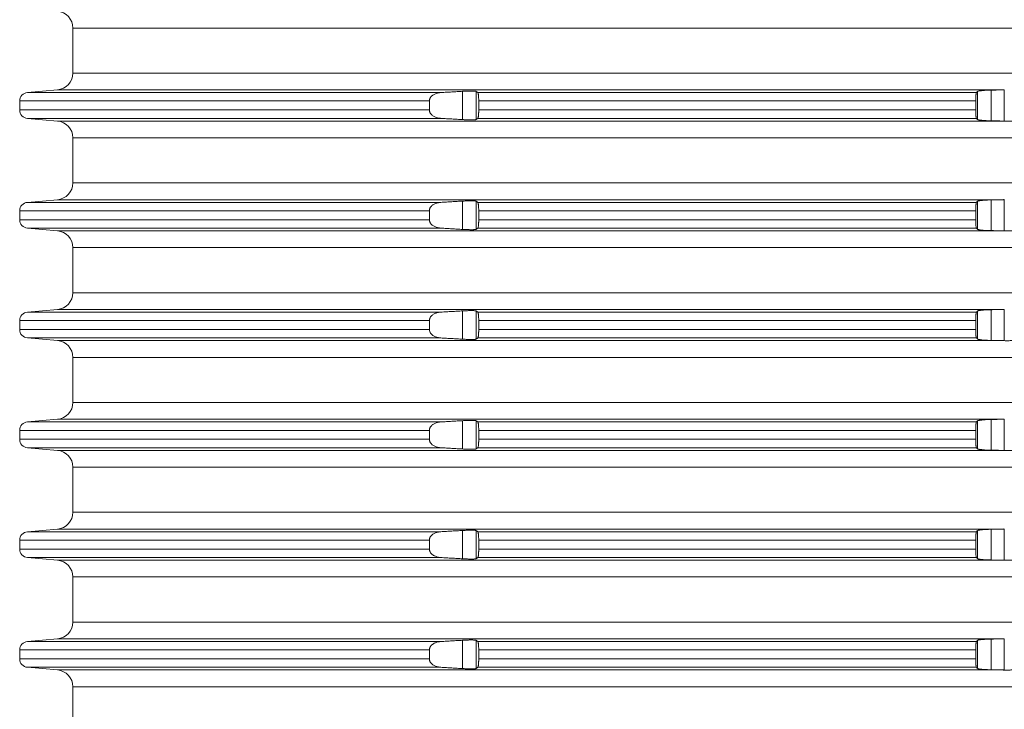
# Model space of a CAD drawing. Units: millimetres. Extents: x 2673 to 4786, y 0 to 1485.
# Drawn here: x 3900 to 3959, y 608 to 649 of the extents above; entities that cross this region are included whole.
import ezdxf

# ---------------------------------------------------------------- set-up
doc = ezdxf.new("R2010")
doc.units = ezdxf.units.MM
doc.layers.add('вспомогательный', color=140, linetype='Continuous', lineweight=20)

# ---------------------------------------------------------------- blocks, each defined once
blk = doc.blocks.new('HL8500_Artikel', base_point=(-1880.51, 530.347))
at = {"layer": 'вспомогательный', "linetype": 'Continuous'}
for p, q in [((-1660.781, 490.681), (-1521.272, 490.681)), ((-1660.781, 490.681), (-1660.781, 488.014)), ((-1660.781, 488.014), (-1521.272, 488.014)), ((-1661.694, 487.017), (-1663.475, 486.862)), ((-1663.475, 486.862), (-1638.988, 486.862)), ((-1661.694, 487.017), (-1605.828, 487.017)), ((-1637.704, 485.259), (-1637.704, 486.935)), ((-1636.907, 485.263), (-1636.907, 486.932)), ((-1636.809, 486.862), (-1607.284, 486.862)), ((-1607.217, 485.266), (-1607.217, 486.929)), ((-1606.42, 485.188), (-1606.42, 487.006)), ((-1605.634, 485.173), (-1605.634, 487.022)), ((-1663.931, 485.831), (-1663.931, 486.363)), ((-1663.931, 486.363), (-1639.674, 486.363)), ((-1639.674, 485.831), (-1639.674, 486.363)), ((-1636.753, 486.363), (-1607.324, 486.363)), ((-1636.753, 485.831), (-1636.753, 486.363)), ((-1607.324, 485.831), (-1607.324, 486.363)), ((-1663.931, 485.831), (-1639.674, 485.831)), ((-1636.753, 485.831), (-1607.324, 485.831)), ((-1661.694, 485.177), (-1663.475, 485.333)), ((-1663.475, 485.333), (-1638.988, 485.333)), ((-1661.694, 485.177), (-1605.828, 485.177)), ((-1636.809, 485.333), (-1607.284, 485.333)), ((-1660.781, 484.181), (-1521.272, 484.181)), ((-1660.781, 484.181), (-1660.781, 481.514)), ((-1660.781, 481.514), (-1521.272, 481.514)), ((-1661.694, 480.517), (-1663.475, 480.362)), ((-1661.694, 480.517), (-1605.828, 480.517)), ((-1637.704, 478.759), (-1637.704, 480.435)), ((-1636.907, 478.763), (-1636.907, 480.432)), ((-1607.217, 478.766), (-1607.217, 480.429)), ((-1606.42, 478.688), (-1606.42, 480.506)), ((-1605.634, 478.673), (-1605.634, 480.522)), ((-1663.931, 479.331), (-1663.931, 479.863)), ((-1663.931, 479.863), (-1639.674, 479.863)), ((-1663.475, 480.362), (-1638.988, 480.362)), ((-1639.674, 479.331), (-1639.674, 479.863)), ((-1636.809, 480.362), (-1607.284, 480.362)), ((-1636.753, 479.863), (-1607.324, 479.863)), ((-1636.753, 479.331), (-1636.753, 479.863)), ((-1607.324, 479.331), (-1607.324, 479.863)), ((-1663.931, 479.331), (-1639.674, 479.331)), ((-1636.753, 479.331), (-1607.324, 479.331)), ((-1661.694, 478.677), (-1663.475, 478.833)), ((-1663.475, 478.833), (-1638.988, 478.833)), ((-1661.694, 478.677), (-1605.828, 478.677)), ((-1636.809, 478.833), (-1607.284, 478.833)), ((-1660.781, 477.681), (-1521.272, 477.681)), ((-1660.781, 477.681), (-1660.781, 475.014)), ((-1660.781, 475.014), (-1521.272, 475.014)), ((-1661.694, 474.017), (-1663.475, 473.862)), ((-1661.694, 474.017), (-1605.828, 474.017)), ((-1606.42, 472.188), (-1606.42, 474.006)), ((-1605.634, 472.173), (-1605.634, 474.022)), ((-1663.475, 473.862), (-1638.988, 473.862)), ((-1637.704, 472.259), (-1637.704, 473.935)), ((-1636.907, 472.263), (-1636.907, 473.932)), ((-1636.809, 473.862), (-1607.284, 473.862)), ((-1607.217, 472.266), (-1607.217, 473.929)), ((-1663.931, 472.831), (-1663.931, 473.363)), ((-1663.931, 473.363), (-1639.674, 473.363)), ((-1663.931, 472.831), (-1639.674, 472.831)), ((-1639.674, 472.831), (-1639.674, 473.363)), ((-1636.753, 473.363), (-1607.324, 473.363)), ((-1636.753, 472.831), (-1636.753, 473.363)), ((-1636.753, 472.831), (-1607.324, 472.831)), ((-1607.324, 472.831), (-1607.324, 473.363)), ((-1661.694, 472.177), (-1663.475, 472.333)), ((-1663.475, 472.333), (-1638.988, 472.333)), ((-1636.809, 472.333), (-1607.284, 472.333)), ((-1661.694, 472.177), (-1605.828, 472.177)), ((-1660.781, 471.181), (-1521.272, 471.181)), ((-1660.781, 471.181), (-1660.781, 468.514)), ((-1660.781, 468.514), (-1521.272, 468.514)), ((-1661.694, 467.517), (-1663.475, 467.362)), ((-1663.475, 467.362), (-1638.988, 467.362)), ((-1661.694, 467.517), (-1605.828, 467.517)), ((-1637.704, 465.759), (-1637.704, 467.435)), ((-1636.907, 465.763), (-1636.907, 467.432)), ((-1636.809, 467.362), (-1607.284, 467.362)), ((-1607.217, 465.766), (-1607.217, 467.429)), ((-1606.42, 465.688), (-1606.42, 467.506)), ((-1605.634, 465.673), (-1605.634, 467.522)), ((-1663.931, 466.331), (-1663.931, 466.863)), ((-1663.931, 466.863), (-1639.674, 466.863)), ((-1639.674, 466.331), (-1639.674, 466.863)), ((-1636.753, 466.863), (-1607.324, 466.863)), ((-1636.753, 466.331), (-1636.753, 466.863)), ((-1607.324, 466.331), (-1607.324, 466.863)), ((-1663.931, 466.331), (-1639.674, 466.331)), ((-1661.694, 465.677), (-1663.475, 465.833)), ((-1663.475, 465.833), (-1638.988, 465.833)), ((-1636.809, 465.833), (-1607.284, 465.833)), ((-1636.753, 466.331), (-1607.324, 466.331)), ((-1661.694, 465.677), (-1605.828, 465.677)), ((-1660.781, 464.681), (-1521.272, 464.681)), ((-1660.781, 464.681), (-1660.781, 462.014)), ((-1660.781, 462.014), (-1521.272, 462.014)), ((-1661.694, 461.017), (-1663.475, 460.862)), ((-1663.475, 460.862), (-1638.988, 460.862)), ((-1661.694, 461.017), (-1605.828, 461.017)), ((-1637.704, 459.259), (-1637.704, 460.935)), ((-1636.907, 459.263), (-1636.907, 460.932)), ((-1636.809, 460.862), (-1607.284, 460.862)), ((-1607.217, 459.266), (-1607.217, 460.929)), ((-1606.42, 459.188), (-1606.42, 461.006)), ((-1605.634, 459.173), (-1605.634, 461.022)), ((-1663.931, 459.831), (-1663.931, 460.363)), ((-1663.931, 460.363), (-1639.674, 460.363)), ((-1639.674, 459.831), (-1639.674, 460.363)), ((-1636.753, 460.363), (-1607.324, 460.363)), ((-1636.753, 459.831), (-1636.753, 460.363)), ((-1607.324, 459.831), (-1607.324, 460.363)), ((-1663.931, 459.831), (-1639.674, 459.831)), ((-1636.753, 459.831), (-1607.324, 459.831)), ((-1661.694, 459.177), (-1663.475, 459.333)), ((-1663.475, 459.333), (-1638.988, 459.333)), ((-1661.694, 459.177), (-1605.828, 459.177)), ((-1636.809, 459.333), (-1607.284, 459.333)), ((-1660.781, 458.181), (-1521.272, 458.181)), ((-1660.781, 458.181), (-1660.781, 455.514)), ((-1660.781, 455.514), (-1521.272, 455.514)), ((-1661.694, 454.517), (-1663.475, 454.362)), ((-1663.475, 454.362), (-1638.988, 454.362)), ((-1661.694, 454.517), (-1605.828, 454.517)), ((-1637.704, 452.759), (-1637.704, 454.435)), ((-1636.907, 452.763), (-1636.907, 454.432)), ((-1636.809, 454.362), (-1607.284, 454.362)), ((-1607.217, 452.766), (-1607.217, 454.429)), ((-1606.42, 452.688), (-1606.42, 454.506)), ((-1605.634, 452.673), (-1605.634, 454.522)), ((-1663.931, 453.331), (-1663.931, 453.863)), ((-1663.931, 453.863), (-1639.674, 453.863)), ((-1639.674, 453.331), (-1639.674, 453.863)), ((-1636.753, 453.863), (-1607.324, 453.863)), ((-1636.753, 453.331), (-1636.753, 453.863)), ((-1607.324, 453.331), (-1607.324, 453.863)), ((-1663.931, 453.331), (-1639.674, 453.331)), ((-1636.753, 453.331), (-1607.324, 453.331)), ((-1661.694, 452.677), (-1663.475, 452.833)), ((-1663.475, 452.833), (-1638.988, 452.833)), ((-1661.694, 452.677), (-1605.828, 452.677)), ((-1636.809, 452.833), (-1607.284, 452.833)), ((-1660.781, 451.681), (-1521.272, 451.681)), ((-1660.781, 451.681), (-1660.781, 449.014))]:
    blk.add_line(p, q, dxfattribs=at)
for centre, radius, start, end in [((-1661.781, 490.681), 1, 0, 85), ((-1661.781, 488.014), 1, 275, 0), ((-1663.431, 486.363), 0.5, 95, 180), ((-1663.431, 485.831), 0.5, 180, 265), ((-1661.781, 484.181), 1, 0, 85), ((-1661.781, 481.514), 1, 275, 0), ((-1663.431, 479.863), 0.5, 95, 180), ((-1663.431, 479.331), 0.5, 180, 265), ((-1661.781, 477.681), 1, 0, 85), ((-1661.781, 475.014), 1, 275, 0), ((-1663.431, 473.363), 0.5, 95, 180), ((-1663.431, 472.831), 0.5, 180, 265), ((-1661.781, 471.181), 1, 0, 85), ((-1661.781, 468.514), 1, 275, 0), ((-1663.431, 466.863), 0.5, 95, 180), ((-1663.431, 466.331), 0.5, 180, 265), ((-1661.781, 464.681), 1, 0, 85), ((-1661.781, 462.014), 1, 275, 0), ((-1663.431, 460.363), 0.5, 95, 180), ((-1663.431, 459.831), 0.5, 180, 265), ((-1661.781, 458.181), 1, 0, 85), ((-1661.781, 455.514), 1, 275, 0), ((-1663.431, 453.863), 0.5, 95, 180), ((-1663.431, 453.331), 0.5, 180, 265), ((-1661.781, 451.681), 1, 0, 85)]:
    blk.add_arc(centre, radius, start, end, dxfattribs=at)
for points in [[(-1638.988, 486.862), (-1639.041, 486.857), (-1639.094, 486.85), (-1639.273, 486.806), (-1639.429, 486.733), (-1639.494, 486.689), (-1639.55, 486.639), (-1639.586, 486.599), (-1639.621, 486.549), (-1639.64, 486.513), (-1639.657, 486.471), (-1639.667, 486.432), (-1639.673, 486.387), (-1639.674, 486.375), (-1639.674, 486.363)], [(-1637.704, 486.935), (-1638.025, 486.917), (-1638.346, 486.899), (-1638.666, 486.88), (-1638.988, 486.862)], [(-1636.907, 486.932), (-1636.922, 486.937), (-1636.949, 486.942), (-1636.983, 486.946), (-1637.036, 486.949), (-1637.095, 486.951), (-1637.163, 486.952), (-1637.239, 486.952), (-1637.322, 486.951), (-1637.411, 486.948), (-1637.504, 486.945), (-1637.614, 486.94), (-1637.704, 486.935)], [(-1636.809, 486.862), (-1636.833, 486.879), (-1636.858, 486.897), (-1636.882, 486.914), (-1636.907, 486.932)], [(-1636.753, 486.363), (-1636.754, 486.446), (-1636.757, 486.526), (-1636.759, 486.579), (-1636.762, 486.62), (-1636.767, 486.677), (-1636.772, 486.728), (-1636.777, 486.759), (-1636.781, 486.784), (-1636.785, 486.802), (-1636.791, 486.828), (-1636.798, 486.846), (-1636.803, 486.856), (-1636.809, 486.862)], [(-1607.284, 486.862), (-1607.29, 486.851), (-1607.295, 486.836), (-1607.299, 486.815), (-1607.305, 486.782), (-1607.309, 486.74), (-1607.313, 486.702), (-1607.317, 486.649), (-1607.319, 486.602), (-1607.321, 486.552), (-1607.323, 486.487), (-1607.324, 486.426), (-1607.324, 486.363)], [(-1607.217, 486.929), (-1607.234, 486.912), (-1607.251, 486.895), (-1607.267, 486.878), (-1607.284, 486.862)], [(-1606.42, 487.006), (-1606.497, 487.004), (-1606.564, 487.002), (-1606.62, 487), (-1606.713, 486.996), (-1606.802, 486.991), (-1606.866, 486.986), (-1606.919, 486.982), (-1606.961, 486.978), (-1607.013, 486.972), (-1607.055, 486.967), (-1607.087, 486.963), (-1607.132, 486.955), (-1607.174, 486.946), (-1607.204, 486.936), (-1607.217, 486.929)], [(-1605.828, 487.017), (-1605.976, 487.015), (-1606.124, 487.012), (-1606.272, 487.009), (-1606.42, 487.006)], [(-1605.828, 487.017), (-1605.779, 487.018), (-1605.731, 487.019), (-1605.682, 487.02), (-1605.634, 487.022)], [(-1639.674, 485.831), (-1639.674, 485.819), (-1639.673, 485.808), (-1639.668, 485.768), (-1639.657, 485.724), (-1639.642, 485.687), (-1639.621, 485.646), (-1639.586, 485.595), (-1639.55, 485.556), (-1639.501, 485.511), (-1639.429, 485.461), (-1639.361, 485.425), (-1639.267, 485.386), (-1639.192, 485.364), (-1639.094, 485.344), (-1639.041, 485.337), (-1638.988, 485.333)], [(-1636.809, 485.333), (-1636.803, 485.339), (-1636.798, 485.348), (-1636.789, 485.376), (-1636.78, 485.416), (-1636.772, 485.467), (-1636.769, 485.494), (-1636.766, 485.53), (-1636.762, 485.574), (-1636.759, 485.624), (-1636.757, 485.668), (-1636.755, 485.711), (-1636.754, 485.765), (-1636.753, 485.831)], [(-1607.324, 485.831), (-1607.324, 485.769), (-1607.323, 485.707), (-1607.319, 485.592), (-1607.313, 485.492), (-1607.308, 485.437), (-1607.302, 485.392), (-1607.295, 485.359), (-1607.29, 485.342), (-1607.284, 485.333)], [(-1638.988, 485.333), (-1638.666, 485.314), (-1638.346, 485.296), (-1638.024, 485.277), (-1637.704, 485.259)], [(-1637.704, 485.259), (-1637.614, 485.254), (-1637.504, 485.249), (-1637.411, 485.246), (-1637.322, 485.244), (-1637.239, 485.243), (-1637.163, 485.242), (-1637.102, 485.243), (-1637.036, 485.245), (-1636.988, 485.248), (-1636.949, 485.252), (-1636.922, 485.257), (-1636.907, 485.263)], [(-1636.907, 485.263), (-1636.882, 485.28), (-1636.858, 485.298), (-1636.833, 485.315), (-1636.809, 485.333)], [(-1607.284, 485.333), (-1607.267, 485.316), (-1607.251, 485.299), (-1607.234, 485.283), (-1607.217, 485.266)], [(-1607.217, 485.266), (-1607.2, 485.256), (-1607.174, 485.248), (-1607.141, 485.241), (-1607.087, 485.232), (-1607.022, 485.223), (-1606.961, 485.217), (-1606.802, 485.204), (-1606.62, 485.194), (-1606.51, 485.19), (-1606.42, 485.188)], [(-1606.42, 485.188), (-1606.272, 485.185), (-1606.124, 485.183), (-1605.976, 485.18), (-1605.828, 485.177)], [(-1605.634, 485.173), (-1605.682, 485.174), (-1605.731, 485.175), (-1605.779, 485.176), (-1605.828, 485.177)], [(-1605.192, 485.177), (-1605.29, 485.173), (-1605.403, 485.171), (-1605.521, 485.171), (-1605.634, 485.173)], [(-1637.704, 480.435), (-1638.025, 480.417), (-1638.346, 480.399), (-1638.666, 480.38), (-1638.988, 480.362)], [(-1636.907, 480.432), (-1636.922, 480.437), (-1636.949, 480.442), (-1636.983, 480.446), (-1637.036, 480.449), (-1637.095, 480.451), (-1637.163, 480.452), (-1637.239, 480.452), (-1637.322, 480.451), (-1637.411, 480.448), (-1637.504, 480.445), (-1637.614, 480.44), (-1637.704, 480.435)], [(-1636.809, 480.362), (-1636.833, 480.379), (-1636.858, 480.397), (-1636.882, 480.414), (-1636.907, 480.432)], [(-1607.217, 480.429), (-1607.234, 480.412), (-1607.251, 480.395), (-1607.267, 480.378), (-1607.284, 480.362)], [(-1606.42, 480.506), (-1606.497, 480.504), (-1606.564, 480.502), (-1606.62, 480.5), (-1606.713, 480.496), (-1606.802, 480.491), (-1606.866, 480.486), (-1606.919, 480.482), (-1606.961, 480.478), (-1607.013, 480.472), (-1607.055, 480.467), (-1607.087, 480.463), (-1607.132, 480.455), (-1607.174, 480.446), (-1607.204, 480.436), (-1607.217, 480.429)], [(-1605.828, 480.517), (-1605.976, 480.515), (-1606.124, 480.512), (-1606.272, 480.509), (-1606.42, 480.506)], [(-1605.828, 480.517), (-1605.779, 480.518), (-1605.731, 480.519), (-1605.682, 480.52), (-1605.634, 480.522)], [(-1638.988, 480.362), (-1639.041, 480.357), (-1639.094, 480.35), (-1639.273, 480.306), (-1639.429, 480.233), (-1639.494, 480.189), (-1639.55, 480.139), (-1639.586, 480.099), (-1639.621, 480.049), (-1639.64, 480.013), (-1639.657, 479.971), (-1639.667, 479.932), (-1639.673, 479.887), (-1639.674, 479.875), (-1639.674, 479.863)], [(-1636.753, 479.863), (-1636.754, 479.946), (-1636.757, 480.026), (-1636.759, 480.079), (-1636.762, 480.12), (-1636.767, 480.177), (-1636.772, 480.228), (-1636.777, 480.259), (-1636.781, 480.284), (-1636.785, 480.302), (-1636.791, 480.328), (-1636.798, 480.346), (-1636.803, 480.356), (-1636.809, 480.362)], [(-1607.284, 480.362), (-1607.29, 480.351), (-1607.295, 480.336), (-1607.299, 480.315), (-1607.305, 480.282), (-1607.309, 480.24), (-1607.313, 480.202), (-1607.317, 480.149), (-1607.319, 480.102), (-1607.321, 480.052), (-1607.323, 479.987), (-1607.324, 479.926), (-1607.324, 479.863)], [(-1639.674, 479.331), (-1639.674, 479.319), (-1639.673, 479.308), (-1639.668, 479.268), (-1639.657, 479.224), (-1639.642, 479.187), (-1639.621, 479.146), (-1639.586, 479.095), (-1639.55, 479.056), (-1639.501, 479.011), (-1639.429, 478.961), (-1639.361, 478.925), (-1639.267, 478.886), (-1639.192, 478.864), (-1639.094, 478.844), (-1639.041, 478.837), (-1638.988, 478.833)], [(-1636.809, 478.833), (-1636.803, 478.839), (-1636.798, 478.848), (-1636.789, 478.876), (-1636.78, 478.916), (-1636.772, 478.967), (-1636.769, 478.994), (-1636.766, 479.03), (-1636.762, 479.074), (-1636.759, 479.124), (-1636.757, 479.168), (-1636.755, 479.211), (-1636.754, 479.265), (-1636.753, 479.331)], [(-1607.324, 479.331), (-1607.324, 479.269), (-1607.323, 479.207), (-1607.319, 479.092), (-1607.313, 478.992), (-1607.308, 478.937), (-1607.302, 478.892), (-1607.295, 478.859), (-1607.29, 478.842), (-1607.284, 478.833)], [(-1638.988, 478.833), (-1638.666, 478.814), (-1638.346, 478.796), (-1638.024, 478.777), (-1637.704, 478.759)], [(-1637.704, 478.759), (-1637.614, 478.754), (-1637.504, 478.749), (-1637.411, 478.746), (-1637.322, 478.744), (-1637.239, 478.743), (-1637.163, 478.742), (-1637.102, 478.743), (-1637.036, 478.745), (-1636.988, 478.748), (-1636.949, 478.752), (-1636.922, 478.757), (-1636.907, 478.763)], [(-1636.907, 478.763), (-1636.882, 478.78), (-1636.858, 478.798), (-1636.833, 478.815), (-1636.809, 478.833)], [(-1607.284, 478.833), (-1607.267, 478.816), (-1607.251, 478.799), (-1607.234, 478.783), (-1607.217, 478.766)], [(-1607.217, 478.766), (-1607.2, 478.756), (-1607.174, 478.748), (-1607.141, 478.741), (-1607.087, 478.732), (-1607.022, 478.723), (-1606.961, 478.717), (-1606.802, 478.704), (-1606.62, 478.694), (-1606.51, 478.69), (-1606.42, 478.688)], [(-1606.42, 478.688), (-1606.272, 478.685), (-1606.124, 478.683), (-1605.976, 478.68), (-1605.828, 478.677)], [(-1605.634, 478.673), (-1605.682, 478.674), (-1605.731, 478.675), (-1605.779, 478.676), (-1605.828, 478.677)], [(-1605.192, 478.677), (-1605.29, 478.673), (-1605.403, 478.671), (-1605.521, 478.671), (-1605.634, 478.673)], [(-1606.42, 474.006), (-1606.497, 474.004), (-1606.564, 474.002), (-1606.62, 474), (-1606.713, 473.996), (-1606.802, 473.991), (-1606.866, 473.986), (-1606.919, 473.982), (-1606.961, 473.978), (-1607.013, 473.972), (-1607.055, 473.967), (-1607.087, 473.963), (-1607.132, 473.955), (-1607.174, 473.946), (-1607.204, 473.936), (-1607.217, 473.929)], [(-1605.828, 474.017), (-1605.976, 474.015), (-1606.124, 474.012), (-1606.272, 474.009), (-1606.42, 474.006)], [(-1605.828, 474.017), (-1605.779, 474.018), (-1605.731, 474.019), (-1605.682, 474.02), (-1605.634, 474.022)], [(-1638.988, 473.862), (-1639.041, 473.857), (-1639.094, 473.85), (-1639.273, 473.806), (-1639.429, 473.733), (-1639.494, 473.689), (-1639.55, 473.639), (-1639.586, 473.599), (-1639.621, 473.549), (-1639.64, 473.513), (-1639.657, 473.471), (-1639.667, 473.432), (-1639.673, 473.387), (-1639.674, 473.375), (-1639.674, 473.363)], [(-1637.704, 473.935), (-1638.025, 473.917), (-1638.346, 473.899), (-1638.666, 473.88), (-1638.988, 473.862)], [(-1636.907, 473.932), (-1636.922, 473.937), (-1636.949, 473.942), (-1636.983, 473.946), (-1637.036, 473.949), (-1637.095, 473.951), (-1637.163, 473.952), (-1637.239, 473.952), (-1637.322, 473.951), (-1637.411, 473.948), (-1637.504, 473.945), (-1637.614, 473.94), (-1637.704, 473.935)], [(-1636.809, 473.862), (-1636.833, 473.879), (-1636.858, 473.897), (-1636.882, 473.914), (-1636.907, 473.932)], [(-1636.753, 473.363), (-1636.754, 473.446), (-1636.757, 473.526), (-1636.759, 473.579), (-1636.762, 473.62), (-1636.767, 473.677), (-1636.772, 473.728), (-1636.777, 473.759), (-1636.781, 473.784), (-1636.785, 473.802), (-1636.791, 473.828), (-1636.798, 473.846), (-1636.803, 473.856), (-1636.809, 473.862)], [(-1607.284, 473.862), (-1607.29, 473.851), (-1607.295, 473.836), (-1607.299, 473.815), (-1607.305, 473.782), (-1607.309, 473.74), (-1607.313, 473.702), (-1607.317, 473.649), (-1607.319, 473.602), (-1607.321, 473.552), (-1607.323, 473.487), (-1607.324, 473.426), (-1607.324, 473.363)], [(-1607.217, 473.929), (-1607.234, 473.912), (-1607.251, 473.895), (-1607.267, 473.878), (-1607.284, 473.862)], [(-1639.674, 472.831), (-1639.674, 472.819), (-1639.673, 472.808), (-1639.668, 472.768), (-1639.657, 472.724), (-1639.642, 472.687), (-1639.621, 472.646), (-1639.586, 472.595), (-1639.55, 472.556), (-1639.501, 472.511), (-1639.429, 472.461), (-1639.361, 472.425), (-1639.267, 472.386), (-1639.192, 472.364), (-1639.094, 472.344), (-1639.041, 472.337), (-1638.988, 472.333)], [(-1636.809, 472.333), (-1636.803, 472.339), (-1636.798, 472.348), (-1636.789, 472.376), (-1636.78, 472.416), (-1636.772, 472.467), (-1636.769, 472.494), (-1636.766, 472.53), (-1636.762, 472.574), (-1636.759, 472.624), (-1636.757, 472.668), (-1636.755, 472.711), (-1636.754, 472.765), (-1636.753, 472.831)], [(-1607.324, 472.831), (-1607.324, 472.769), (-1607.323, 472.707), (-1607.319, 472.592), (-1607.313, 472.492), (-1607.308, 472.437), (-1607.302, 472.392), (-1607.295, 472.359), (-1607.29, 472.342), (-1607.284, 472.333)], [(-1638.988, 472.333), (-1638.666, 472.314), (-1638.346, 472.296), (-1638.024, 472.277), (-1637.704, 472.259)], [(-1637.704, 472.259), (-1637.614, 472.254), (-1637.504, 472.249), (-1637.411, 472.246), (-1637.322, 472.244), (-1637.239, 472.243), (-1637.163, 472.242), (-1637.102, 472.243), (-1637.036, 472.245), (-1636.988, 472.248), (-1636.949, 472.252), (-1636.922, 472.257), (-1636.907, 472.263)], [(-1636.907, 472.263), (-1636.882, 472.28), (-1636.858, 472.298), (-1636.833, 472.315), (-1636.809, 472.333)], [(-1607.284, 472.333), (-1607.267, 472.316), (-1607.251, 472.299), (-1607.234, 472.283), (-1607.217, 472.266)], [(-1607.217, 472.266), (-1607.2, 472.256), (-1607.174, 472.248), (-1607.141, 472.241), (-1607.087, 472.232), (-1607.022, 472.223), (-1606.961, 472.217), (-1606.802, 472.204), (-1606.62, 472.194), (-1606.51, 472.19), (-1606.42, 472.188)], [(-1606.42, 472.188), (-1606.272, 472.185), (-1606.124, 472.183), (-1605.976, 472.18), (-1605.828, 472.177)], [(-1605.634, 472.173), (-1605.682, 472.174), (-1605.731, 472.175), (-1605.779, 472.176), (-1605.828, 472.177)], [(-1605.192, 472.177), (-1605.29, 472.173), (-1605.403, 472.171), (-1605.521, 472.171), (-1605.634, 472.173)], [(-1638.988, 467.362), (-1639.041, 467.357), (-1639.094, 467.35), (-1639.273, 467.306), (-1639.429, 467.233), (-1639.494, 467.189), (-1639.55, 467.139), (-1639.586, 467.099), (-1639.621, 467.049), (-1639.64, 467.013), (-1639.657, 466.971), (-1639.667, 466.932), (-1639.673, 466.887), (-1639.674, 466.875), (-1639.674, 466.863)], [(-1637.704, 467.435), (-1638.025, 467.417), (-1638.346, 467.399), (-1638.666, 467.38), (-1638.988, 467.362)], [(-1636.907, 467.432), (-1636.922, 467.437), (-1636.949, 467.442), (-1636.983, 467.446), (-1637.036, 467.449), (-1637.095, 467.451), (-1637.163, 467.452), (-1637.239, 467.452), (-1637.322, 467.451), (-1637.411, 467.448), (-1637.504, 467.445), (-1637.614, 467.44), (-1637.704, 467.435)], [(-1636.809, 467.362), (-1636.833, 467.379), (-1636.858, 467.397), (-1636.882, 467.414), (-1636.907, 467.432)], [(-1636.753, 466.863), (-1636.754, 466.946), (-1636.757, 467.026), (-1636.759, 467.079), (-1636.762, 467.12), (-1636.767, 467.177), (-1636.772, 467.228), (-1636.777, 467.259), (-1636.781, 467.284), (-1636.785, 467.302), (-1636.791, 467.328), (-1636.798, 467.346), (-1636.803, 467.356), (-1636.809, 467.362)], [(-1607.284, 467.362), (-1607.29, 467.351), (-1607.295, 467.336), (-1607.299, 467.315), (-1607.305, 467.282), (-1607.309, 467.24), (-1607.313, 467.202), (-1607.317, 467.149), (-1607.319, 467.102), (-1607.321, 467.052), (-1607.323, 466.987), (-1607.324, 466.926), (-1607.324, 466.863)], [(-1607.217, 467.429), (-1607.234, 467.412), (-1607.251, 467.395), (-1607.267, 467.378), (-1607.284, 467.362)], [(-1606.42, 467.506), (-1606.497, 467.504), (-1606.564, 467.502), (-1606.62, 467.5), (-1606.713, 467.496), (-1606.802, 467.491), (-1606.866, 467.486), (-1606.919, 467.482), (-1606.961, 467.478), (-1607.013, 467.472), (-1607.055, 467.467), (-1607.087, 467.463), (-1607.132, 467.455), (-1607.174, 467.446), (-1607.204, 467.436), (-1607.217, 467.429)], [(-1605.828, 467.517), (-1605.976, 467.515), (-1606.124, 467.512), (-1606.272, 467.509), (-1606.42, 467.506)], [(-1605.828, 467.517), (-1605.779, 467.518), (-1605.731, 467.519), (-1605.682, 467.52), (-1605.634, 467.522)], [(-1639.674, 466.331), (-1639.674, 466.319), (-1639.673, 466.308), (-1639.668, 466.268), (-1639.657, 466.224), (-1639.642, 466.187), (-1639.621, 466.146), (-1639.586, 466.095), (-1639.55, 466.056), (-1639.501, 466.011), (-1639.429, 465.961), (-1639.361, 465.925), (-1639.267, 465.886), (-1639.192, 465.864), (-1639.094, 465.844), (-1639.041, 465.837), (-1638.988, 465.833)], [(-1638.988, 465.833), (-1638.666, 465.814), (-1638.346, 465.796), (-1638.024, 465.777), (-1637.704, 465.759)], [(-1636.907, 465.763), (-1636.882, 465.78), (-1636.858, 465.798), (-1636.833, 465.815), (-1636.809, 465.833)], [(-1636.809, 465.833), (-1636.803, 465.839), (-1636.798, 465.848), (-1636.789, 465.876), (-1636.78, 465.916), (-1636.772, 465.967), (-1636.769, 465.994), (-1636.766, 466.03), (-1636.762, 466.074), (-1636.759, 466.124), (-1636.757, 466.168), (-1636.755, 466.211), (-1636.754, 466.265), (-1636.753, 466.331)], [(-1607.324, 466.331), (-1607.324, 466.269), (-1607.323, 466.207), (-1607.319, 466.092), (-1607.313, 465.992), (-1607.308, 465.937), (-1607.302, 465.892), (-1607.295, 465.859), (-1607.29, 465.842), (-1607.284, 465.833)], [(-1607.284, 465.833), (-1607.267, 465.816), (-1607.251, 465.799), (-1607.234, 465.783), (-1607.217, 465.766)], [(-1637.704, 465.759), (-1637.614, 465.754), (-1637.504, 465.749), (-1637.411, 465.746), (-1637.322, 465.744), (-1637.239, 465.743), (-1637.163, 465.742), (-1637.102, 465.743), (-1637.036, 465.745), (-1636.988, 465.748), (-1636.949, 465.752), (-1636.922, 465.757), (-1636.907, 465.763)], [(-1607.217, 465.766), (-1607.2, 465.756), (-1607.174, 465.748), (-1607.141, 465.741), (-1607.087, 465.732), (-1607.022, 465.723), (-1606.961, 465.717), (-1606.802, 465.704), (-1606.62, 465.694), (-1606.51, 465.69), (-1606.42, 465.688)], [(-1606.42, 465.688), (-1606.272, 465.685), (-1606.124, 465.683), (-1605.976, 465.68), (-1605.828, 465.677)], [(-1605.634, 465.673), (-1605.682, 465.674), (-1605.731, 465.675), (-1605.779, 465.676), (-1605.828, 465.677)], [(-1605.192, 465.677), (-1605.29, 465.673), (-1605.403, 465.671), (-1605.521, 465.671), (-1605.634, 465.673)], [(-1638.988, 460.862), (-1639.041, 460.857), (-1639.094, 460.85), (-1639.273, 460.806), (-1639.429, 460.733), (-1639.494, 460.689), (-1639.55, 460.639), (-1639.586, 460.599), (-1639.621, 460.549), (-1639.64, 460.513), (-1639.657, 460.471), (-1639.667, 460.432), (-1639.673, 460.387), (-1639.674, 460.375), (-1639.674, 460.363)], [(-1637.704, 460.935), (-1638.025, 460.917), (-1638.346, 460.899), (-1638.666, 460.88), (-1638.988, 460.862)], [(-1636.907, 460.932), (-1636.922, 460.937), (-1636.949, 460.942), (-1636.983, 460.946), (-1637.036, 460.949), (-1637.095, 460.951), (-1637.163, 460.952), (-1637.239, 460.952), (-1637.322, 460.951), (-1637.411, 460.948), (-1637.504, 460.945), (-1637.614, 460.94), (-1637.704, 460.935)], [(-1636.809, 460.862), (-1636.833, 460.879), (-1636.858, 460.897), (-1636.882, 460.914), (-1636.907, 460.932)], [(-1636.753, 460.363), (-1636.754, 460.446), (-1636.757, 460.526), (-1636.759, 460.579), (-1636.762, 460.62), (-1636.767, 460.677), (-1636.772, 460.728), (-1636.777, 460.759), (-1636.781, 460.784), (-1636.785, 460.802), (-1636.791, 460.828), (-1636.798, 460.846), (-1636.803, 460.856), (-1636.809, 460.862)], [(-1607.284, 460.862), (-1607.29, 460.851), (-1607.295, 460.836), (-1607.299, 460.815), (-1607.305, 460.782), (-1607.309, 460.74), (-1607.313, 460.702), (-1607.317, 460.649), (-1607.319, 460.602), (-1607.321, 460.552), (-1607.323, 460.487), (-1607.324, 460.426), (-1607.324, 460.363)], [(-1607.217, 460.929), (-1607.234, 460.912), (-1607.251, 460.895), (-1607.267, 460.878), (-1607.284, 460.862)], [(-1606.42, 461.006), (-1606.497, 461.004), (-1606.564, 461.002), (-1606.62, 461), (-1606.713, 460.996), (-1606.802, 460.991), (-1606.866, 460.986), (-1606.919, 460.982), (-1606.961, 460.978), (-1607.013, 460.972), (-1607.055, 460.967), (-1607.087, 460.963), (-1607.132, 460.955), (-1607.174, 460.946), (-1607.204, 460.936), (-1607.217, 460.929)], [(-1605.828, 461.017), (-1605.976, 461.015), (-1606.124, 461.012), (-1606.272, 461.009), (-1606.42, 461.006)], [(-1605.828, 461.017), (-1605.779, 461.018), (-1605.731, 461.019), (-1605.682, 461.02), (-1605.634, 461.022)], [(-1639.674, 459.831), (-1639.674, 459.819), (-1639.673, 459.808), (-1639.668, 459.768), (-1639.657, 459.724), (-1639.642, 459.687), (-1639.621, 459.646), (-1639.586, 459.595), (-1639.55, 459.556), (-1639.501, 459.511), (-1639.429, 459.461), (-1639.361, 459.425), (-1639.267, 459.386), (-1639.192, 459.364), (-1639.094, 459.344), (-1639.041, 459.337), (-1638.988, 459.333)], [(-1636.809, 459.333), (-1636.803, 459.339), (-1636.798, 459.348), (-1636.789, 459.376), (-1636.78, 459.416), (-1636.772, 459.467), (-1636.769, 459.494), (-1636.766, 459.53), (-1636.762, 459.574), (-1636.759, 459.624), (-1636.757, 459.668), (-1636.755, 459.711), (-1636.754, 459.765), (-1636.753, 459.831)], [(-1607.324, 459.831), (-1607.324, 459.769), (-1607.323, 459.707), (-1607.319, 459.592), (-1607.313, 459.492), (-1607.308, 459.437), (-1607.302, 459.392), (-1607.295, 459.359), (-1607.29, 459.342), (-1607.284, 459.333)], [(-1638.988, 459.333), (-1638.666, 459.314), (-1638.346, 459.296), (-1638.024, 459.277), (-1637.704, 459.259)], [(-1637.704, 459.259), (-1637.614, 459.254), (-1637.504, 459.249), (-1637.411, 459.246), (-1637.322, 459.244), (-1637.239, 459.243), (-1637.163, 459.242), (-1637.102, 459.243), (-1637.036, 459.245), (-1636.988, 459.248), (-1636.949, 459.252), (-1636.922, 459.257), (-1636.907, 459.263)], [(-1636.907, 459.263), (-1636.882, 459.28), (-1636.858, 459.298), (-1636.833, 459.315), (-1636.809, 459.333)], [(-1607.284, 459.333), (-1607.267, 459.316), (-1607.251, 459.299), (-1607.234, 459.283), (-1607.217, 459.266)], [(-1607.217, 459.266), (-1607.2, 459.256), (-1607.174, 459.248), (-1607.141, 459.241), (-1607.087, 459.232), (-1607.022, 459.223), (-1606.961, 459.217), (-1606.802, 459.204), (-1606.62, 459.194), (-1606.51, 459.19), (-1606.42, 459.188)], [(-1606.42, 459.188), (-1606.272, 459.185), (-1606.124, 459.183), (-1605.976, 459.18), (-1605.828, 459.177)], [(-1605.634, 459.173), (-1605.682, 459.174), (-1605.731, 459.175), (-1605.779, 459.176), (-1605.828, 459.177)], [(-1605.192, 459.177), (-1605.29, 459.173), (-1605.403, 459.171), (-1605.521, 459.171), (-1605.634, 459.173)], [(-1638.988, 454.362), (-1639.041, 454.357), (-1639.094, 454.35), (-1639.273, 454.306), (-1639.429, 454.233), (-1639.494, 454.189), (-1639.55, 454.139), (-1639.586, 454.099), (-1639.621, 454.049), (-1639.64, 454.013), (-1639.657, 453.971), (-1639.667, 453.932), (-1639.673, 453.887), (-1639.674, 453.875), (-1639.674, 453.863)], [(-1637.704, 454.435), (-1638.025, 454.417), (-1638.346, 454.399), (-1638.666, 454.38), (-1638.988, 454.362)], [(-1636.907, 454.432), (-1636.922, 454.437), (-1636.949, 454.442), (-1636.983, 454.446), (-1637.036, 454.449), (-1637.095, 454.451), (-1637.163, 454.452), (-1637.239, 454.452), (-1637.322, 454.451), (-1637.411, 454.448), (-1637.504, 454.445), (-1637.614, 454.44), (-1637.704, 454.435)], [(-1636.809, 454.362), (-1636.833, 454.379), (-1636.858, 454.397), (-1636.882, 454.414), (-1636.907, 454.432)], [(-1636.753, 453.863), (-1636.754, 453.946), (-1636.757, 454.026), (-1636.759, 454.079), (-1636.762, 454.12), (-1636.767, 454.177), (-1636.772, 454.228), (-1636.777, 454.259), (-1636.781, 454.284), (-1636.785, 454.302), (-1636.791, 454.328), (-1636.798, 454.346), (-1636.803, 454.356), (-1636.809, 454.362)], [(-1607.284, 454.362), (-1607.29, 454.351), (-1607.295, 454.336), (-1607.299, 454.315), (-1607.305, 454.282), (-1607.309, 454.24), (-1607.313, 454.202), (-1607.317, 454.149), (-1607.319, 454.102), (-1607.321, 454.052), (-1607.323, 453.987), (-1607.324, 453.926), (-1607.324, 453.863)], [(-1607.217, 454.429), (-1607.234, 454.412), (-1607.251, 454.395), (-1607.267, 454.378), (-1607.284, 454.362)], [(-1606.42, 454.506), (-1606.497, 454.504), (-1606.564, 454.502), (-1606.62, 454.5), (-1606.713, 454.496), (-1606.802, 454.491), (-1606.866, 454.486), (-1606.919, 454.482), (-1606.961, 454.478), (-1607.013, 454.472), (-1607.055, 454.467), (-1607.087, 454.463), (-1607.132, 454.455), (-1607.174, 454.446), (-1607.204, 454.436), (-1607.217, 454.429)], [(-1605.828, 454.517), (-1605.976, 454.515), (-1606.124, 454.512), (-1606.272, 454.509), (-1606.42, 454.506)], [(-1605.828, 454.517), (-1605.779, 454.518), (-1605.731, 454.519), (-1605.682, 454.52), (-1605.634, 454.522)], [(-1639.674, 453.331), (-1639.674, 453.319), (-1639.673, 453.308), (-1639.668, 453.268), (-1639.657, 453.224), (-1639.642, 453.187), (-1639.621, 453.146), (-1639.586, 453.095), (-1639.55, 453.056), (-1639.501, 453.011), (-1639.429, 452.961), (-1639.361, 452.925), (-1639.267, 452.886), (-1639.192, 452.864), (-1639.094, 452.844), (-1639.041, 452.837), (-1638.988, 452.833)], [(-1636.809, 452.833), (-1636.803, 452.839), (-1636.798, 452.848), (-1636.789, 452.876), (-1636.78, 452.916), (-1636.772, 452.967), (-1636.769, 452.994), (-1636.766, 453.03), (-1636.762, 453.074), (-1636.759, 453.124), (-1636.757, 453.168), (-1636.755, 453.211), (-1636.754, 453.265), (-1636.753, 453.331)], [(-1607.324, 453.331), (-1607.324, 453.269), (-1607.323, 453.207), (-1607.319, 453.092), (-1607.313, 452.992), (-1607.308, 452.937), (-1607.302, 452.892), (-1607.295, 452.859), (-1607.29, 452.842), (-1607.284, 452.833)], [(-1638.988, 452.833), (-1638.666, 452.814), (-1638.346, 452.796), (-1638.024, 452.777), (-1637.704, 452.759)], [(-1637.704, 452.759), (-1637.614, 452.754), (-1637.504, 452.749), (-1637.411, 452.746), (-1637.322, 452.744), (-1637.239, 452.743), (-1637.163, 452.742), (-1637.102, 452.743), (-1637.036, 452.745), (-1636.988, 452.748), (-1636.949, 452.752), (-1636.922, 452.757), (-1636.907, 452.763)], [(-1636.907, 452.763), (-1636.882, 452.78), (-1636.858, 452.798), (-1636.833, 452.815), (-1636.809, 452.833)], [(-1607.284, 452.833), (-1607.267, 452.816), (-1607.251, 452.799), (-1607.234, 452.783), (-1607.217, 452.766)], [(-1607.217, 452.766), (-1607.2, 452.756), (-1607.174, 452.748), (-1607.141, 452.741), (-1607.087, 452.732), (-1607.022, 452.723), (-1606.961, 452.717), (-1606.802, 452.704), (-1606.62, 452.694), (-1606.51, 452.69), (-1606.42, 452.688)], [(-1606.42, 452.688), (-1606.272, 452.685), (-1606.124, 452.683), (-1605.976, 452.68), (-1605.828, 452.677)], [(-1605.634, 452.673), (-1605.682, 452.674), (-1605.731, 452.675), (-1605.779, 452.676), (-1605.828, 452.677)], [(-1605.192, 452.677), (-1605.29, 452.673), (-1605.403, 452.671), (-1605.521, 452.671), (-1605.634, 452.673)]]:
    blk.add_spline(points, degree=3, dxfattribs=at)

msp = doc.modelspace()

# ---------------------------------------------------------------- block references
msp.add_blockref('HL8500_Artikel', (3683.733, 687.768))

doc.saveas('drawing.dxf')
